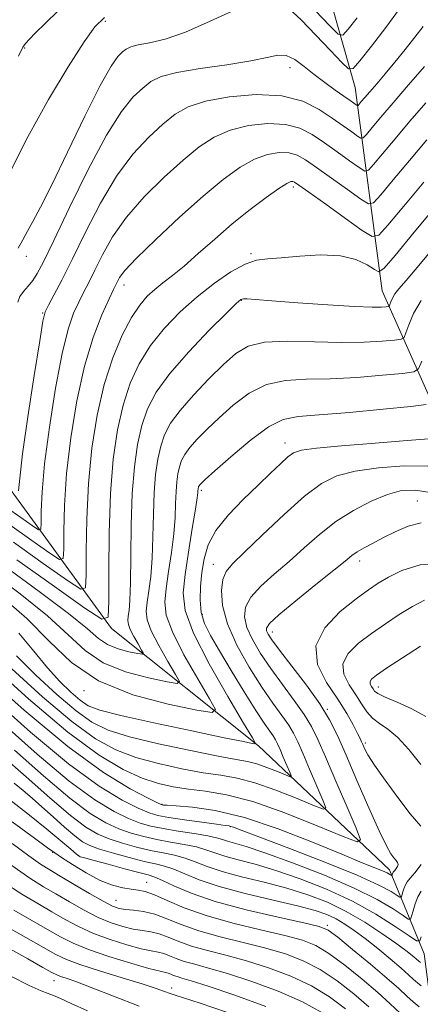
# Model space of a CAD drawing. Extents: x 2119800 to 2122700, y 302300 to 305200.
# Drawn here: x 2122325 to 2122392, y 303572 to 303738 of the extents above; entities that cross this region are included whole.
import ezdxf

# ---------------------------------------------------------------- set-up
doc = ezdxf.new("R2010")
doc.units = 0
doc.header["$MEASUREMENT"] = 0
for name, color, linetype, lineweight in [('BREAKLINE DTM HARD', 7, 'Continuous', 0), ('CONTOUR INDEX', 41, 'Continuous', 13), ('CONTOUR INTERMEDIATE', 44, 'Continuous', 0), ('SPOT ELEVATION DTM', 2, 'Continuous', 13)]:
    doc.layers.add(name, color=color, linetype=linetype, lineweight=lineweight)

msp = doc.modelspace()

# ---------------------------------------------------------------- linework, layer by layer
at = {"layer": 'BREAKLINE DTM HARD'}
for points in [[(2122474.13, 303320.46, 1009.92), (2122476.56, 303345.99, 1005.73), (2122463.69, 303364.61, 1002.68), (2122456.28, 303385.35, 999.58), (2122457.65, 303414.16, 995.51), (2122457.35, 303438.09, 991.54), (2122447.84, 303466.47, 985.99), (2122430.77, 303500.35, 976.2), (2122415.87, 303533.13, 962.5), (2122395.99, 303557.8, 951.89), (2122392.96, 303580.67, 940.96), (2122387.11, 303594.87, 933.46), (2122365.02, 303615.75, 926.12), (2122340.2, 303635.58, 918.23), (2122321.42, 303661.32, 908.39), (2122303.23, 303690.87, 898.98), (2122288.94, 303730.71, 887.29), (2122274.18, 303777.63, 873.42), (2122257.03, 303803.9, 866.08), (2122241.5, 303827.99, 859.72), (2122234.19, 303859.06, 853.3), (2122221.49, 303893.99, 846.01), (2122206.95, 303908.82, 842.1)], [(2122457.63, 303521.62, 973.03), (2122450.24, 303545.08, 965.36), (2122439, 303562.59, 959.06), (2122444.09, 303582.12, 955.03), (2122443.12, 303594.09, 950.84), (2122422.1, 303613.88, 944.05), (2122417.46, 303638.94, 936.49), (2122397.07, 303667.42, 928.17), (2122385.9, 303692.55, 919.03), (2122381.35, 303726.86, 906.9), (2122373.46, 303754.67, 897.22), (2122373.3, 303793.28, 888.09), (2122374.04, 303812.31, 883.03), (2122357.43, 303837.49, 875.47), (2122329.98, 303866.59, 865.03), (2122311.75, 303893.41, 857.96)]]:
    msp.add_polyline3d(points, dxfattribs=at)
at = {"layer": 'CONTOUR INDEX', "flags": 128}
for points, elevation in [([(2122393.03, 303730.381), (2122390.351, 303727.288), (2122387.748, 303724.282), (2122385.677, 303721.864), (2122384.187, 303720.1), (2122383.227, 303718.949), (2122382.696, 303718.366), (2122382.313, 303718.285), (2122381.751, 303718.639), (2122380.745, 303719.36), (2122379.291, 303720.396), (2122377.449, 303721.698), (2122375.235, 303723.169), (2122372.477, 303724.525), (2122368.957, 303725.436), (2122364.623, 303725.66), (2122360.072, 303725.306), (2122356.065, 303724.575), (2122353.14, 303723.612), (2122350.934, 303722.355), (2122348.861, 303720.691), (2122346.463, 303718.498), (2122343.788, 303715.622), (2122341.013, 303711.902), (2122338.304, 303707.32), (2122335.79, 303702.428), (2122333.59, 303697.923), (2122331.804, 303694.367), (2122330.453, 303691.797), (2122329.537, 303690.111), (2122329.007, 303689.018), (2122328.615, 303687.439), (2122328.06, 303684.103), (2122327.146, 303678.264), (2122326.084, 303671.277), (2122325.187, 303665.026), (2122324.689, 303660.957), (2122324.51, 303658.781)], 910), ([(2122395.366, 303700.758), (2122392.076, 303696.845), (2122389.914, 303694.308), (2122388.699, 303692.876), (2122388.047, 303692.016), (2122387.632, 303691.296), (2122387.361, 303690.679), (2122387.201, 303690.229), (2122387.101, 303689.984), (2122386.937, 303689.881), (2122386.571, 303689.832), (2122385.801, 303689.777), (2122384.189, 303689.766), (2122381.235, 303689.878), (2122376.732, 303690.159), (2122371.65, 303690.526), (2122367.252, 303690.863), (2122364.492, 303691.078), (2122363.092, 303691.177), (2122362.468, 303691.192), (2122362.043, 303691.07), (2122361.263, 303690.424), (2122359.583, 303688.788), (2122356.694, 303685.89), (2122353.218, 303682.25), (2122350.014, 303678.589), (2122347.744, 303675.444), (2122346.287, 303672.634), (2122345.325, 303669.799), (2122344.596, 303666.606), (2122344.051, 303662.845), (2122343.697, 303658.332), (2122343.524, 303653.066), (2122343.457, 303647.758), (2122343.404, 303643.299), (2122343.297, 303640.348), (2122343.156, 303638.633), (2122343.025, 303637.651), (2122342.954, 303636.948), (2122343.03, 303636.266), (2122343.347, 303635.398), (2122343.949, 303634.224), (2122344.667, 303632.968), (2122345.28, 303631.941), (2122345.581, 303631.379), (2122345.407, 303631.227), (2122344.609, 303631.354), (2122343.134, 303631.657), (2122341.301, 303632.147), (2122339.528, 303632.862), (2122338.016, 303633.891), (2122336.108, 303635.528), (2122332.932, 303638.119), (2122327.955, 303641.838), (2122321.991, 303646.18)], 920), ([(2122393.618, 303662.98), (2122389.587, 303663.002), (2122385.253, 303662.696), (2122381.317, 303662.137), (2122378.254, 303661.329), (2122375.632, 303660.017), (2122372.797, 303657.879), (2122369.321, 303654.784), (2122365.686, 303651.352), (2122362.605, 303648.393), (2122360.61, 303646.473), (2122359.524, 303645.182), (2122358.989, 303643.868), (2122358.745, 303641.993), (2122358.925, 303639.483), (2122359.755, 303636.377), (2122361.358, 303632.784), (2122363.433, 303629.074), (2122365.574, 303625.689), (2122367.44, 303622.97), (2122368.954, 303620.871), (2122370.106, 303619.246), (2122370.931, 303617.906), (2122371.639, 303616.475), (2122372.488, 303614.532), (2122373.641, 303611.847), (2122374.88, 303608.955), (2122375.896, 303606.583), (2122376.376, 303605.302), (2122375.999, 303605.065), (2122374.441, 303605.669), (2122371.562, 303606.876), (2122367.948, 303608.31), (2122364.37, 303609.561), (2122361.38, 303610.334), (2122358.661, 303610.8), (2122355.677, 303611.244), (2122352.062, 303611.898), (2122348.112, 303612.774), (2122344.295, 303613.831), (2122340.898, 303615.109), (2122337.497, 303616.978), (2122333.491, 303619.894), (2122328.543, 303624.069), (2122323.377, 303628.756)], 930), ([(2122392.346, 303632.604), (2122389.298, 303630.626), (2122386.635, 303628.876), (2122384.945, 303627.725), (2122384.112, 303627.05), (2122383.845, 303626.609), (2122383.883, 303626.198), (2122384.086, 303625.791), (2122384.343, 303625.402), (2122384.62, 303625.027), (2122385.185, 303624.585), (2122386.383, 303623.975), (2122388.411, 303623.119), (2122390.876, 303622.028), (2122393.238, 303620.735)], 940), ([(2122392.494, 303583.551), (2122392.229, 303582.848), (2122391.694, 303582.891), (2122390.43, 303583.718), (2122388.096, 303585.301), (2122384.825, 303587.361), (2122380.867, 303589.556), (2122376.494, 303591.588), (2122372.057, 303593.343), (2122367.931, 303594.753), (2122364.419, 303595.784), (2122361.56, 303596.536), (2122359.323, 303597.14), (2122357.62, 303597.706), (2122356.141, 303598.239), (2122354.517, 303598.722), (2122352.481, 303599.148), (2122350.17, 303599.55), (2122347.822, 303599.974), (2122345.62, 303600.462), (2122343.525, 303601.056), (2122341.446, 303601.795), (2122339.244, 303602.78), (2122336.598, 303604.354), (2122333.145, 303606.924), (2122328.703, 303610.688), (2122323.827, 303615.02)], 940), ([(2122383.654, 303571.713), (2122381.099, 303573.924), (2122378.302, 303576.11), (2122375.422, 303578.032), (2122372.561, 303579.517), (2122369.566, 303580.664), (2122366.227, 303581.637), (2122362.439, 303582.581), (2122358.528, 303583.545), (2122354.93, 303584.554), (2122351.973, 303585.607), (2122349.558, 303586.589), (2122347.481, 303587.357), (2122345.584, 303587.813), (2122343.906, 303588.042), (2122342.533, 303588.175), (2122341.464, 303588.351), (2122340.358, 303588.748), (2122338.786, 303589.554), (2122336.487, 303590.862), (2122333.868, 303592.4), (2122331.502, 303593.8), (2122329.762, 303594.833), (2122328.221, 303595.814), (2122326.252, 303597.195), (2122323.424, 303599.28)], 950), ([(2122344.865, 303571.836), (2122340.515, 303573.534), (2122336.769, 303575.017), (2122334.164, 303576), (2122332.547, 303576.564), (2122331.595, 303576.878), (2122330.952, 303577.128), (2122330.129, 303577.551), (2122328.607, 303578.402), (2122326.069, 303579.824), (2122323.022, 303581.523)], 960)]:
    msp.add_lwpolyline(points, dxfattribs=dict(at, elevation=elevation))
at = {"layer": 'CONTOUR INTERMEDIATE', "flags": 128}
for points, elevation in [([(2122361.162, 303740.02), (2122356.853, 303738.069), (2122352.703, 303736.212), (2122349.257, 303735.031), (2122346.598, 303734.412), (2122344.694, 303734.064), (2122343.47, 303733.739), (2122342.683, 303733.35), (2122342.046, 303732.852), (2122341.279, 303732.085), (2122340.116, 303730.442), (2122338.296, 303727.2), (2122335.702, 303722.001), (2122332.784, 303715.936), (2122330.136, 303710.457), (2122328.212, 303706.668), (2122326.909, 303704.271), (2122325.986, 303702.617), (2122325.218, 303701.162), (2122324.455, 303699.773)], 906), ([(2122331.247, 303739.864), (2122329, 303737.676), (2122327.367, 303736.053), (2122326.296, 303734.964), (2122325.645, 303734.274), (2122325.203, 303733.674), (2122324.487, 303732.152)], 902), ([(2122388.834, 303740.109), (2122386.507, 303736.979), (2122384.093, 303733.856), (2122382.146, 303731.381), (2122381.013, 303730.079), (2122380.223, 303729.997), (2122379.096, 303731.063), (2122377.152, 303733.127), (2122374.693, 303735.708), (2122372.218, 303738.248), (2122370.051, 303740.234)], 906), ([(2122381.688, 303738.627), (2122380.167, 303736.686), (2122379.265, 303735.711), (2122378.456, 303735.857), (2122377.05, 303737.252), (2122374.59, 303739.868)], 904), ([(2122338.989, 303738.646), (2122337.364, 303737.115), (2122335.558, 303734.551), (2122332.882, 303730.339), (2122329.564, 303724.807), (2122326.061, 303718.517), (2122322.786, 303712.068)], 904), ([(2122392.805, 303737.17), (2122391.423, 303735.348), (2122389.766, 303733.247), (2122388.032, 303731.115), (2122386.4, 303729.169), (2122384.962, 303727.492), (2122383.79, 303726.139), (2122382.936, 303725.145), (2122382.363, 303724.468), (2122382.016, 303724.053), (2122381.828, 303723.846), (2122381.692, 303723.817), (2122381.492, 303723.943), (2122381.115, 303724.213), (2122380.458, 303724.678), (2122379.423, 303725.406), (2122377.959, 303726.434), (2122376.221, 303727.685), (2122374.413, 303729.053), (2122372.705, 303730.414), (2122371.13, 303731.553), (2122369.689, 303732.237), (2122368.291, 303732.311), (2122366.479, 303731.93), (2122363.705, 303731.329), (2122359.683, 303730.698), (2122355.177, 303730.065), (2122351.217, 303729.409), (2122348.553, 303728.702), (2122346.84, 303727.856), (2122345.454, 303726.771), (2122343.858, 303725.265), (2122341.852, 303722.817), (2122339.317, 303718.826), (2122336.251, 303713.039), (2122333.11, 303706.607), (2122330.464, 303701.032), (2122328.724, 303697.439), (2122327.66, 303695.445), (2122326.884, 303694.287), (2122326.093, 303693.331), (2122325.331, 303692.436), (2122324.731, 303691.586), (2122324.363, 303690.619)], 908), ([(2122393.258, 303724.262), (2122390.587, 303721.148), (2122388.086, 303718.204), (2122385.97, 303715.684), (2122384.437, 303713.846), (2122383.565, 303712.886), (2122382.935, 303712.754), (2122382.009, 303713.335), (2122380.398, 303714.49), (2122378.318, 303715.979), (2122376.133, 303717.534), (2122374.097, 303718.914), (2122372.011, 303719.982), (2122369.564, 303720.628), (2122366.566, 303720.768), (2122363.306, 303720.428), (2122360.196, 303719.663), (2122357.514, 303718.499), (2122355.002, 303716.851), (2122352.269, 303714.611), (2122349.068, 303711.731), (2122345.724, 303708.427), (2122342.708, 303704.979), (2122340.381, 303701.646), (2122338.666, 303698.607), (2122337.381, 303696.021), (2122336.356, 303693.976), (2122335.478, 303692.273), (2122334.651, 303690.642), (2122333.791, 303688.757), (2122332.862, 303686.065), (2122331.839, 303681.957), (2122330.733, 303676.132), (2122329.69, 303669.521), (2122328.891, 303663.363), (2122328.461, 303658.65), (2122328.312, 303655.396), (2122328.301, 303653.368), (2122328.251, 303652.358), (2122327.859, 303652.248), (2122326.788, 303652.945), (2122324.853, 303654.307), (2122322.463, 303656.008)], 912), ([(2122393.426, 303718.014), (2122390.496, 303714.545), (2122387.753, 303711.268), (2122385.648, 303708.742), (2122384.433, 303707.406), (2122383.557, 303707.222), (2122382.268, 303708.031), (2122380.052, 303709.621), (2122377.344, 303711.562), (2122374.816, 303713.37), (2122372.958, 303714.659), (2122371.545, 303715.439), (2122370.171, 303715.82), (2122368.509, 303715.876), (2122366.54, 303715.55), (2122364.327, 303714.751), (2122361.888, 303713.386), (2122359.07, 303711.348), (2122355.677, 303708.531), (2122351.672, 303704.964), (2122347.66, 303701.232), (2122344.404, 303698.055), (2122342.458, 303695.972), (2122341.543, 303694.786), (2122341.173, 303694.12), (2122340.907, 303693.585), (2122340.503, 303692.75), (2122339.766, 303691.173), (2122338.575, 303688.496), (2122337.108, 303684.69), (2122335.617, 303679.81), (2122334.319, 303674), (2122333.296, 303667.765), (2122332.595, 303661.699), (2122332.233, 303656.342), (2122332.115, 303652.01), (2122332.113, 303648.963), (2122332.035, 303647.393), (2122331.426, 303647.223), (2122329.762, 303648.305), (2122326.755, 303650.422), (2122323.041, 303653.065)], 914), ([(2122392.905, 303710.886), (2122389.535, 303706.852), (2122386.859, 303703.638), (2122385.301, 303701.926), (2122384.178, 303701.69), (2122382.526, 303702.727), (2122379.706, 303704.751), (2122376.371, 303707.145), (2122373.499, 303709.206), (2122371.82, 303710.404), (2122371.08, 303710.896), (2122370.779, 303711.012), (2122370.452, 303710.984), (2122369.775, 303710.672), (2122368.458, 303709.84), (2122366.318, 303708.324), (2122363.58, 303706.257), (2122360.577, 303703.843), (2122357.607, 303701.293), (2122354.845, 303698.842), (2122352.434, 303696.73), (2122350.471, 303695.122), (2122348.868, 303693.883), (2122347.494, 303692.799), (2122346.22, 303691.646), (2122344.943, 303690.152), (2122343.56, 303688.028), (2122342.015, 303685.054), (2122340.431, 303681.259), (2122338.973, 303676.737), (2122337.78, 303671.594), (2122336.887, 303665.974), (2122336.299, 303660.036), (2122336.006, 303654.035), (2122335.917, 303648.625), (2122335.925, 303644.558), (2122335.819, 303642.428), (2122334.993, 303642.197), (2122332.736, 303643.665), (2122328.657, 303646.536), (2122323.619, 303650.122)], 916), ([(2122395.315, 303707.226), (2122391.318, 303702.436), (2122388.07, 303698.535), (2122386.237, 303696.398), (2122385.337, 303695.772), (2122384.599, 303696.12), (2122383.369, 303696.937), (2122381.467, 303697.841), (2122378.829, 303698.481), (2122375.504, 303698.611), (2122371.978, 303698.402), (2122368.847, 303698.13), (2122366.52, 303697.975), (2122364.657, 303697.72), (2122362.729, 303697.052), (2122360.335, 303695.735), (2122357.569, 303693.85), (2122354.652, 303691.556), (2122351.787, 303688.994), (2122349.122, 303686.229), (2122346.787, 303683.309), (2122344.88, 303680.249), (2122343.359, 303676.947), (2122342.149, 303673.268), (2122341.188, 303669.07), (2122340.47, 303664.169), (2122340.003, 303658.373), (2122339.778, 303651.727), (2122339.72, 303645.239), (2122339.737, 303640.152), (2122339.604, 303637.463), (2122338.56, 303637.171), (2122335.711, 303639.025), (2122330.558, 303642.651), (2122324.197, 303647.179)], 918), ([(2122392.475, 303690.916), (2122391.203, 303688.71), (2122390.374, 303686.82), (2122389.884, 303685.442), (2122389.576, 303684.692), (2122389.076, 303684.377), (2122387.954, 303684.228), (2122385.87, 303684.038), (2122382.842, 303683.859), (2122378.975, 303683.806), (2122374.474, 303683.932), (2122369.931, 303684.04), (2122366.036, 303683.874), (2122363.257, 303683.21), (2122361.167, 303681.972), (2122359.117, 303680.118), (2122356.643, 303677.678), (2122354.032, 303674.969), (2122351.755, 303672.382), (2122350.168, 303670.198), (2122349.16, 303668.266), (2122348.502, 303666.329), (2122348.004, 303664.15), (2122347.632, 303661.583), (2122347.39, 303658.503), (2122347.267, 303654.878), (2122347.185, 303651.044), (2122347.052, 303647.427), (2122346.804, 303644.374), (2122346.498, 303641.913), (2122346.216, 303639.992), (2122346.065, 303638.493), (2122346.227, 303637.04), (2122346.903, 303635.192), (2122348.185, 303632.691), (2122349.714, 303630.016), (2122351.021, 303627.828), (2122351.66, 303626.633), (2122351.29, 303626.309), (2122349.591, 303626.579), (2122346.448, 303627.225), (2122342.546, 303628.268), (2122338.769, 303629.79), (2122335.722, 303631.861), (2122332.872, 303634.495), (2122329.406, 303637.698), (2122324.766, 303641.424), (2122319.423, 303645.432)], 922), ([(2122392.567, 303680.656), (2122392.052, 303679.4), (2122391.214, 303678.873), (2122389.337, 303678.623), (2122385.953, 303678.298), (2122381.609, 303677.943), (2122377.104, 303677.704), (2122373.077, 303677.637), (2122369.544, 303677.444), (2122366.364, 303676.737), (2122363.426, 303675.26), (2122360.745, 303673.265), (2122358.366, 303671.138), (2122356.332, 303669.197), (2122354.673, 303667.515), (2122353.418, 303666.097), (2122352.569, 303664.929), (2122352.03, 303663.896), (2122351.678, 303662.86), (2122351.411, 303661.694), (2122351.212, 303660.321), (2122351.083, 303658.674), (2122351.01, 303656.691), (2122350.914, 303654.33), (2122350.7, 303651.555), (2122350.312, 303648.4), (2122349.839, 303645.193), (2122349.408, 303642.333), (2122349.177, 303640.039), (2122349.424, 303637.815), (2122350.46, 303634.986), (2122352.421, 303631.159), (2122354.762, 303627.065), (2122356.761, 303623.716), (2122357.74, 303621.887), (2122357.173, 303621.391), (2122354.574, 303621.804), (2122349.763, 303622.792), (2122343.79, 303624.389), (2122338.01, 303626.719), (2122333.427, 303629.83), (2122329.636, 303633.462), (2122325.88, 303637.277), (2122321.577, 303641.011)], 924), ([(2122393.345, 303673.347), (2122390.719, 303673.019), (2122386.036, 303672.558), (2122380.377, 303672.028), (2122375.232, 303671.602), (2122371.679, 303671.342), (2122369.157, 303670.847), (2122366.692, 303669.601), (2122363.596, 303667.309), (2122360.323, 303664.558), (2122357.616, 303662.157), (2122356.021, 303660.717), (2122355.314, 303660.06), (2122355.081, 303659.813), (2122354.97, 303659.66), (2122354.9, 303659.526), (2122354.854, 303659.39), (2122354.819, 303659.238), (2122354.793, 303659.059), (2122354.776, 303658.844), (2122354.752, 303658.503), (2122354.642, 303657.616), (2122354.348, 303655.683), (2122353.82, 303652.427), (2122353.181, 303648.473), (2122352.6, 303644.673), (2122352.288, 303641.584), (2122352.621, 303638.589), (2122354.016, 303634.78), (2122356.657, 303629.626), (2122359.809, 303624.113), (2122362.502, 303619.604), (2122363.999, 303617.106), (2122364.491, 303616.197), (2122364.398, 303616.099), (2122363.935, 303616.19), (2122362.484, 303616.483), (2122359.22, 303617.151), (2122353.743, 303618.282), (2122347.348, 303619.63), (2122341.754, 303620.867), (2122338.234, 303621.772), (2122336.27, 303622.539), (2122334.897, 303623.47), (2122333.323, 303624.819), (2122331.451, 303626.646), (2122329.356, 303628.964), (2122327.082, 303631.745), (2122324.537, 303634.802)], 926), ([(2122394.529, 303667.658), (2122392.249, 303667.452), (2122388.768, 303667.159), (2122384.052, 303666.783), (2122379.014, 303666.373), (2122374.809, 303665.989), (2122372.263, 303665.654), (2122370.907, 303665.224), (2122369.946, 303664.517), (2122368.713, 303663.382), (2122367.055, 303661.799), (2122364.946, 303659.778), (2122362.441, 303657.367), (2122359.918, 303654.743), (2122357.831, 303652.121), (2122356.516, 303649.664), (2122355.816, 303647.328), (2122355.454, 303645.018), (2122355.217, 303642.675), (2122355.144, 303640.389), (2122355.337, 303638.283), (2122355.893, 303636.391), (2122356.891, 303634.38), (2122358.402, 303631.825), (2122360.419, 303628.49), (2122362.612, 303624.896), (2122364.571, 303621.754), (2122365.98, 303619.601), (2122366.9, 303618.275), (2122367.485, 303617.444), (2122367.884, 303616.795), (2122368.227, 303616.101), (2122368.639, 303615.16), (2122369.197, 303613.859), (2122369.798, 303612.458), (2122370.29, 303611.308), (2122370.522, 303610.688), (2122370.34, 303610.573), (2122369.585, 303610.865), (2122368.19, 303611.45), (2122366.439, 303612.145), (2122364.705, 303612.751), (2122363.171, 303613.143), (2122361.254, 303613.492), (2122358.183, 303614.042), (2122353.514, 303614.963), (2122348.119, 303616.122), (2122343.199, 303617.313), (2122339.618, 303618.429), (2122336.89, 303619.757), (2122334.194, 303621.682), (2122330.933, 303624.444), (2122327.414, 303627.701), (2122324.168, 303630.966)], 928), ([(2122394.322, 303658.465), (2122391.531, 303658.942), (2122389.17, 303658.844), (2122386.78, 303658.205), (2122384.024, 303657.067), (2122381.033, 303655.506), (2122378.058, 303653.604), (2122375.293, 303651.452), (2122372.695, 303649.171), (2122370.163, 303646.891), (2122367.661, 303644.724), (2122365.418, 303642.709), (2122363.727, 303640.87), (2122362.813, 303639.198), (2122362.629, 303637.553), (2122363.057, 303635.765), (2122363.99, 303633.7), (2122365.351, 303631.366), (2122367.072, 303628.807), (2122369.046, 303626.098), (2122371.027, 303623.436), (2122372.728, 303621.048), (2122373.977, 303619.017), (2122375.051, 303616.849), (2122376.338, 303613.905), (2122378.084, 303609.835), (2122379.963, 303605.452), (2122381.502, 303601.857), (2122382.23, 303599.917), (2122381.658, 303599.558), (2122379.297, 303600.473), (2122374.933, 303602.301), (2122369.457, 303604.475), (2122364.035, 303606.37), (2122359.589, 303607.525), (2122356.067, 303608.107), (2122353.171, 303608.446), (2122350.609, 303608.834), (2122348.106, 303609.427), (2122345.391, 303610.349), (2122342.178, 303611.788), (2122338.104, 303614.199), (2122332.787, 303618.105), (2122326.153, 303623.693), (2122319.34, 303629.81)], 932), ([(2122392.475, 303653.379), (2122390.26, 303652.82), (2122388.063, 303651.883), (2122386.027, 303650.846), (2122384.271, 303649.932), (2122382.823, 303649.162), (2122381.69, 303648.506), (2122380.783, 303647.876), (2122379.644, 303646.96), (2122377.721, 303645.39), (2122374.712, 303642.975), (2122371.313, 303640.237), (2122368.466, 303637.873), (2122366.881, 303636.402), (2122366.333, 303635.623), (2122366.359, 303635.154), (2122366.622, 303634.617), (2122367.269, 303633.657), (2122368.569, 303631.924), (2122370.653, 303629.225), (2122373.1, 303626.001), (2122375.35, 303622.85), (2122377.009, 303620.163), (2122378.344, 303617.5), (2122379.788, 303614.21), (2122381.635, 303609.917), (2122383.632, 303605.326), (2122385.385, 303601.412), (2122386.6, 303598.906), (2122387.364, 303597.559), (2122387.861, 303596.876), (2122388.239, 303596.434), (2122388.491, 303596.087), (2122388.574, 303595.762), (2122388.468, 303595.407), (2122388.249, 303595.056), (2122388.018, 303594.764), (2122387.854, 303594.569), (2122387.751, 303594.438), (2122387.684, 303594.323), (2122387.629, 303594.187), (2122387.585, 303594.047), (2122387.555, 303593.935), (2122387.533, 303593.877), (2122387.488, 303593.881), (2122387.384, 303593.949), (2122387.168, 303594.089), (2122386.732, 303594.321), (2122385.957, 303594.671), (2122384.671, 303595.194), (2122382.509, 303596.062), (2122379.058, 303597.476), (2122374.119, 303599.515), (2122368.352, 303601.762), (2122362.635, 303603.675), (2122357.718, 303604.848), (2122353.844, 303605.412), (2122351.129, 303605.633), (2122349.604, 303605.738), (2122348.945, 303605.79), (2122348.745, 303605.813), (2122348.578, 303605.869), (2122347.95, 303606.167), (2122346.351, 303606.955), (2122343.35, 303608.514), (2122338.84, 303611.262), (2122332.79, 303615.646), (2122325.429, 303621.774), (2122318.005, 303628.38)], 934), ([(2122396.33, 303646.455), (2122392.283, 303646.293), (2122389.229, 303645.385), (2122386.96, 303644.238), (2122385.223, 303643.217), (2122383.572, 303642.12), (2122381.513, 303640.605), (2122378.801, 303638.424), (2122376.189, 303635.703), (2122374.681, 303632.667), (2122374.968, 303629.528), (2122376.491, 303626.466), (2122378.376, 303623.652), (2122379.909, 303621.237), (2122381.002, 303619.294), (2122381.726, 303617.877), (2122382.16, 303616.992), (2122382.418, 303616.44), (2122382.621, 303615.974), (2122382.911, 303615.344), (2122383.497, 303614.286), (2122384.609, 303612.537), (2122386.373, 303609.971), (2122388.511, 303607.033), (2122390.644, 303604.308), (2122392.421, 303602.225)], 936), ([(2122393.01, 303640.375), (2122390.988, 303639.277), (2122388.784, 303637.91), (2122386.435, 303636.373), (2122384.074, 303634.741), (2122381.873, 303633.074), (2122380.151, 303631.377), (2122379.263, 303629.638), (2122379.428, 303627.859), (2122380.306, 303626.093), (2122381.42, 303624.407), (2122382.397, 303622.865), (2122383.292, 303621.518), (2122384.265, 303620.417), (2122385.448, 303619.541), (2122386.865, 303618.593), (2122388.511, 303617.206), (2122390.377, 303615.132), (2122392.443, 303612.604)], 938), ([(2122392.468, 303595.745), (2122391.38, 303594.372), (2122390.609, 303593.453), (2122390.127, 303592.839), (2122389.809, 303592.297), (2122389.552, 303591.657), (2122389.346, 303591), (2122389.201, 303590.474), (2122389.098, 303590.201), (2122388.89, 303590.218), (2122388.399, 303590.539), (2122387.382, 303591.195), (2122385.333, 303592.289), (2122381.684, 303593.936), (2122376.221, 303596.147), (2122370.153, 303598.49), (2122365.043, 303600.428), (2122362.059, 303601.56), (2122360.771, 303602.048), (2122360.354, 303602.194), (2122360.05, 303602.259), (2122359.372, 303602.353), (2122357.906, 303602.544), (2122355.428, 303602.877), (2122352.493, 303603.284), (2122349.85, 303603.676), (2122348.01, 303604.01), (2122346.527, 303604.456), (2122344.716, 303605.235), (2122341.981, 303606.603), (2122338.093, 303608.959), (2122332.909, 303612.739), (2122326.52, 303618.079), (2122319.946, 303623.927)], 936), ([(2122392.502, 303591.24), (2122391.933, 303590.271), (2122391.475, 303589.126), (2122391.106, 303587.953), (2122390.848, 303587.013), (2122390.664, 303586.525), (2122390.292, 303586.555), (2122389.414, 303587.128), (2122387.735, 303588.25), (2122385.05, 303589.836), (2122381.177, 303591.783), (2122376.137, 303593.95), (2122370.764, 303596.045), (2122366.09, 303597.739), (2122362.899, 303598.799), (2122360.961, 303599.37), (2122359.793, 303599.694), (2122358.926, 303599.975), (2122357.94, 303600.27), (2122356.428, 303600.603), (2122354.141, 303600.987), (2122351.452, 303601.401), (2122348.89, 303601.817), (2122346.831, 303602.234), (2122345.028, 303602.756), (2122343.081, 303603.515), (2122340.613, 303604.691), (2122337.345, 303606.657), (2122333.027, 303609.832), (2122327.611, 303614.383), (2122321.887, 303619.473)], 938), ([(2122392.358, 303579.2), (2122392.066, 303579.468), (2122391.631, 303579.853), (2122390.96, 303580.414), (2122389.883, 303581.252), (2122388.216, 303582.478), (2122385.847, 303584.137), (2122382.963, 303586.015), (2122379.826, 303587.834), (2122376.633, 303589.375), (2122373.324, 303590.659), (2122369.771, 303591.767), (2122365.939, 303592.77), (2122362.159, 303593.701), (2122358.852, 303594.586), (2122356.314, 303595.437), (2122354.342, 303596.208), (2122352.605, 303596.841), (2122350.82, 303597.309), (2122348.888, 303597.7), (2122346.753, 303598.13), (2122344.408, 303598.69), (2122342.022, 303599.356), (2122339.811, 303600.075), (2122337.875, 303600.868), (2122335.851, 303602.052), (2122333.263, 303604.017), (2122329.794, 303606.993), (2122325.768, 303610.567), (2122321.67, 303614.167)], 942), ([(2122392.48, 303575.276), (2122391.854, 303575.786), (2122391.2, 303576.374), (2122390.348, 303577.157), (2122389.077, 303578.281), (2122387.258, 303579.821), (2122385.131, 303581.569), (2122383.023, 303583.243), (2122381.189, 303584.62), (2122379.59, 303585.709), (2122378.109, 303586.578), (2122376.573, 303587.3), (2122374.565, 303587.994), (2122371.611, 303588.782), (2122367.459, 303589.756), (2122362.758, 303590.867), (2122358.382, 303592.033), (2122355.009, 303593.168), (2122352.543, 303594.176), (2122350.693, 303594.96), (2122349.159, 303595.47), (2122347.605, 303595.849), (2122345.685, 303596.287), (2122343.197, 303596.919), (2122340.519, 303597.657), (2122338.176, 303598.355), (2122336.527, 303598.937), (2122335.278, 303599.588), (2122333.969, 303600.566), (2122332.267, 303602.03), (2122330.328, 303603.774), (2122328.433, 303605.495), (2122326.788, 303606.966), (2122325.29, 303608.251), (2122323.764, 303609.485)], 944), ([(2122392.164, 303571.727), (2122391.127, 303572.573), (2122390.049, 303573.544), (2122388.676, 303574.808), (2122386.678, 303576.58), (2122383.902, 303578.941), (2122380.896, 303581.438), (2122378.386, 303583.483), (2122376.785, 303584.671), (2122375.265, 303585.318), (2122372.69, 303585.923), (2122368.308, 303586.873), (2122362.921, 303588.123), (2122357.714, 303589.521), (2122353.645, 303590.911), (2122350.737, 303592.146), (2122348.781, 303593.08), (2122347.505, 303593.63), (2122346.373, 303593.984), (2122344.783, 303594.397), (2122342.356, 303595.044), (2122339.6, 303595.793), (2122337.241, 303596.434), (2122335.826, 303596.809), (2122335.172, 303596.976), (2122334.914, 303597.049), (2122334.704, 303597.157), (2122334.257, 303597.504), (2122333.303, 303598.316), (2122331.632, 303599.751), (2122329.282, 303601.722), (2122326.35, 303604.077), (2122323.007, 303606.638)], 946), ([(2122388.93, 303570.686), (2122387.266, 303572.241), (2122385.166, 303574.146), (2122382.501, 303576.432), (2122379.599, 303578.774), (2122376.904, 303580.758), (2122374.673, 303582.094), (2122372.416, 303582.991), (2122369.459, 303583.78), (2122365.367, 303584.73), (2122360.675, 303585.86), (2122356.155, 303587.126), (2122352.435, 303588.459), (2122349.559, 303589.695), (2122347.425, 303590.646), (2122345.895, 303591.186), (2122344.694, 303591.438), (2122343.509, 303591.586), (2122342.078, 303591.809), (2122340.333, 303592.259), (2122338.254, 303593.08), (2122335.892, 303594.333), (2122333.592, 303595.738), (2122331.765, 303596.931), (2122330.602, 303597.719), (2122329.386, 303598.59), (2122327.176, 303600.203), (2122323.397, 303602.958)], 948), ([(2122379.698, 303571.415), (2122377.004, 303573.446), (2122373.941, 303575.306), (2122370.449, 303576.94), (2122366.717, 303578.336), (2122362.996, 303579.495), (2122359.51, 303580.432), (2122356.382, 303581.229), (2122353.706, 303581.982), (2122351.538, 303582.755), (2122349.767, 303583.475), (2122348.243, 303584.038), (2122346.824, 303584.381), (2122345.398, 303584.606), (2122343.859, 303584.86), (2122342.119, 303585.272), (2122340.155, 303585.913), (2122337.959, 303586.839), (2122335.557, 303588.065), (2122333.108, 303589.444), (2122330.804, 303590.788), (2122328.713, 303592.014), (2122326.406, 303593.462), (2122323.331, 303595.577)], 952), ([(2122375.707, 303570.782), (2122372.459, 303572.581), (2122368.337, 303574.363), (2122363.867, 303576.009), (2122359.764, 303577.352), (2122356.582, 303578.283), (2122354.236, 303578.914), (2122352.482, 303579.411), (2122351.102, 303579.902), (2122349.975, 303580.36), (2122349.006, 303580.719), (2122348.065, 303580.948), (2122346.89, 303581.17), (2122345.186, 303581.545), (2122342.775, 303582.193), (2122339.952, 303583.078), (2122337.132, 303584.124), (2122334.626, 303585.267), (2122332.347, 303586.487), (2122330.105, 303587.775), (2122327.721, 303589.152), (2122325.05, 303590.764), (2122321.957, 303592.787)], 954), ([(2122366.225, 303571.786), (2122361.017, 303573.681), (2122356.533, 303575.21), (2122353.653, 303576.134), (2122352.089, 303576.598), (2122351.258, 303576.839), (2122350.667, 303577.049), (2122350.184, 303577.246), (2122349.768, 303577.399), (2122349.305, 303577.515), (2122348.382, 303577.734), (2122346.512, 303578.23), (2122343.43, 303579.114), (2122339.75, 303580.242), (2122336.305, 303581.409), (2122333.696, 303582.469), (2122331.587, 303583.53), (2122329.407, 303584.762), (2122326.729, 303586.289), (2122323.693, 303588.065)], 956), ([(2122359.76, 303570.784), (2122355.175, 303572.356), (2122352.369, 303573.278), (2122350.931, 303573.725), (2122350.094, 303573.987), (2122349.161, 303574.32), (2122347.704, 303574.832), (2122345.36, 303575.598), (2122341.97, 303576.644), (2122338.188, 303577.805), (2122334.867, 303578.874), (2122332.585, 303579.725), (2122330.804, 303580.58), (2122328.709, 303581.749), (2122325.737, 303583.427), (2122322.337, 303585.366)], 958), ([(2122336.144, 303571.082), (2122333.367, 303572.312), (2122331.573, 303573.134), (2122330.406, 303573.648), (2122329.48, 303573.99), (2122328.287, 303574.45), (2122326.288, 303575.352), (2122323.177, 303576.889)], 962)]:
    msp.add_lwpolyline(points, dxfattribs=dict(at, elevation=elevation))
at = {"layer": 'SPOT ELEVATION DTM'}
for p in [(2122339.15, 303738.02, 904.3), (2122325.54, 303733.51, 902.2), (2122370.32, 303730.22, 908.6), (2122370.9, 303710.05, 916.4), (2122325.81, 303698.39, 906.5), (2122363.76, 303698.83, 917.8), (2122342.31, 303693.55, 914.6), (2122362.11, 303690.93, 920.1), (2122328.59, 303688.83, 909.9), (2122369.48, 303666.89, 927.4), (2122355.33, 303658.87, 926.3), (2122391.82, 303657.07, 933.1), (2122357.38, 303646.39, 929.3), (2122382.1, 303646.98, 934.5), (2122355.53, 303637.94, 928.5), (2122367.35, 303634.97, 934.6), (2122335.53, 303625.08, 924.2), (2122385.22, 303625.7, 940.6), (2122376.63, 303621.92, 934.1), (2122383.05, 303616.23, 936.3), (2122348.69, 303605.92, 933.9), (2122360.24, 303602.12, 936.1), (2122330.23, 303597.82, 948.1), (2122334.67, 303597.26, 945.9), (2122346.14, 303592.74, 947.2), (2122340.94, 303589.71, 949.1), (2122376.65, 303585.51, 945.7), (2122330.45, 303576.18, 960.7), (2122350.34, 303574.91, 957.5)]:
    msp.add_point(p, dxfattribs=at)

doc.saveas('drawing.dxf')
